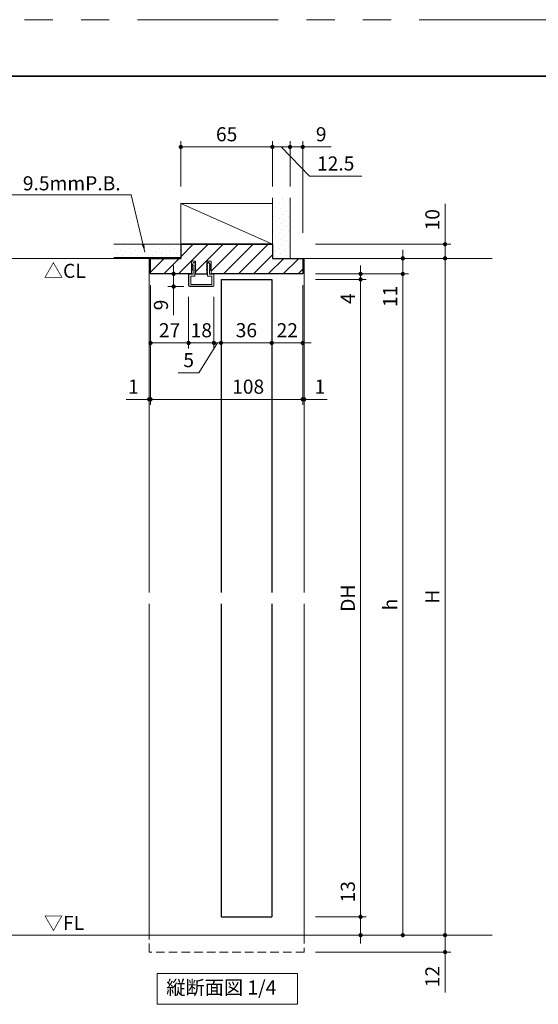
# Model space of a CAD drawing. Extents: x -60839 to -58226, y 2022 to 3236.
# Drawn here: x -60329 to -59961, y 2525 to 3223 of the extents above; entities that cross this region are included whole.
import ezdxf

# ---------------------------------------------------------------- set-up
doc = ezdxf.new("R2010")
doc.units = 0
doc.header["$LTSCALE"] = 80
doc.header["$MEASUREMENT"] = 0
doc.linetypes.add('HIDDEN', pattern=[0.375, 0.25, -0.125])
doc.linetypes.add('PHANTOM', pattern=[2.5, 1.25, -0.25, 0.25, -0.25, 0.25, -0.25])
doc.layers.get('0').update_dxf_attribs({"linetype": 'CONTINUOUS'})
doc.layers.get('DEFPOINTS').update_dxf_attribs({"linetype": 'CONTINUOUS'})
for name, color, linetype, lineweight in [('ハッチング', 6, 'CONTINUOUS', 9), ('図面枠', 7, 'CONTINUOUS', 35), ('寸法線', 3, 'CONTINUOUS', 13), ('点線(黄)', 2, 'HIDDEN', 15), ('線(水)', 4, 'CONTINUOUS', 9), ('線(白)', 7, 'CONTINUOUS', 30), ('線(黄)', 2, 'CONTINUOUS', 15)]:
    doc.layers.add(name, color=color, linetype=linetype, lineweight=lineweight)
doc.layers.add('構築線', color=19, linetype='CONTINUOUS', lineweight=9, plot=False)
doc.layers.add('陰線', color=4, linetype='PHANTOM', lineweight=9, plot=False)
doc.styles.add('1／2', font='MS Gothic.ttf', dxfattribs={"height": 7})
doc.styles.add('sanwa1', font='romans.shx', dxfattribs={"height": 10, "bigfont": 'extfont2.shx'})
doc.dimstyles.new('1／2$7', dxfattribs={"dimtxt": 7, "dimasz": 6, "dimexe": 2, "dimexo": 2, "dimgap": 1.4, "dimtad": 1, "dimdsep": 46, "dimtxsty": '1／2', "dimblk": 'DOT', "dimcen": 0, "dimclrd": 3, "dimclre": 3, "dimclrt": 2, "dimadec": 0, "dimazin": 0, "dimtfac": 1, "dimtix": 1, "dimtmove": 0, "dimatfit": 3, "dimfxl": 1, "dimtolj": 1, "dimtzin": 0, "dimlwd": 9, "dimlwe": 9, "dimarcsym": 0})
doc.dimstyles.new('sanwa1', dxfattribs={"dimscale": 0.05, "dimtxt": 10, "dimasz": 45, "dimexe": 20, "dimexo": 350, "dimgap": 30, "dimtad": 1, "dimdsep": 46, "dimtxsty": 'sanwa1', "dimblk1": 'DOT', "dimblk2": 'DOT', "dimsah": 1, "dimcen": 0.15, "dimclrd": 256, "dimclre": 256, "dimclrt": 256, "dimadec": 0, "dimazin": 0, "dimtfac": 1, "dimtix": 1, "dimtmove": 0, "dimatfit": 0, "dimldrblk": 'DOT', "dimfxl": 1, "dimtolj": 1, "dimtzin": 0, "dimlwd": 13, "dimlwe": 13, "dimarcsym": 1})
pattern_1 = [(45, (-45.0393, 30), (-1.32582521, 3.97747564), [0, -3.75])]

# ---------------------------------------------------------------- blocks, each defined once
blk = doc.blocks.new('_DOT')
at = {"color": 0, "linetype": 'ByBlock'}
blk.add_line((-0.5, 0), (-1, 0), dxfattribs=at)
at = {"color": 0, "linetype": 'ByBlock', "const_width": 0.5}
blk.add_lwpolyline([(-0.25, 0, 1), (0.25, 0, 1)], format="xyb", close=True, dxfattribs=at)
blk = doc.blocks.new('*D2')
at = {"layer": 'DEFPOINTS', "color": 0, "ltscale": 3, "transparency": 16777216}
for p in [(-60185.9, 3034.3), (-60149.9, 3034.3), (-60149.9, 2993.6)]:
    blk.add_point(p, dxfattribs=at)
at = {"layer": '寸法線', "ltscale": 3, "transparency": 16777216}
for p, q in [((-60185.9, 3026.3), (-60185.9, 2989.6)), ((-60149.9, 3026.3), (-60149.9, 2989.6)), ((-60182.9, 2993.6), (-60152.9, 2993.6))]:
    blk.add_line(p, q, dxfattribs=at)
at = {"layer": '寸法線', "ltscale": 3, "transparency": 16777216, "xscale": 3, "yscale": 3, "zscale": 3, "rotation": 180}
blk.add_blockref('_DOT', (-60185.9, 2993.6), dxfattribs=at)
at = {"layer": '寸法線', "ltscale": 3, "transparency": 16777216, "xscale": 3, "yscale": 3, "zscale": 3}
blk.add_blockref('_DOT', (-60149.9, 2993.6), dxfattribs=at)
at = {"layer": '寸法線', "ltscale": 3, "transparency": 16777216, "insert": (-60167.9, 3002.6), "char_height": 10, "attachment_point": 5, "style": 'sanwa1'}
blk.add_mtext('\\A1;36', dxfattribs=at)
blk = doc.blocks.new('*D6')
at = {"layer": 'DEFPOINTS', "color": 0, "ltscale": 3, "transparency": 16777216}
for p in [(-60127.9, 3042.6), (-60149.9, 3034.3), (-60127.9, 2993.6)]:
    blk.add_point(p, dxfattribs=at)
at = {"layer": '寸法線', "ltscale": 3, "transparency": 16777216}
for p, q in [((-60127.9, 3034.6), (-60127.9, 2989.6)), ((-60149.9, 3026.3), (-60149.9, 2989.6)), ((-60152.9, 2993.6), (-60155.9, 2993.6)), ((-60149.9, 2993.6), (-60127.9, 2993.6)), ((-60124.9, 2993.6), (-60121.9, 2993.6))]:
    blk.add_line(p, q, dxfattribs=at)
at = {"layer": '寸法線', "ltscale": 3, "transparency": 16777216, "xscale": 3, "yscale": 3, "zscale": 3}
blk.add_blockref('_DOT', (-60149.9, 2993.6), dxfattribs=at)
at = {"layer": '寸法線', "ltscale": 3, "transparency": 16777216, "xscale": 3, "yscale": 3, "zscale": 3, "rotation": 180}
blk.add_blockref('_DOT', (-60127.9, 2993.6), dxfattribs=at)
at = {"layer": '寸法線', "ltscale": 3, "transparency": 16777216, "insert": (-60138.9, 3002.6), "char_height": 10, "attachment_point": 5, "style": 'sanwa1'}
blk.add_mtext('\\A1;22', dxfattribs=at)
blk = doc.blocks.new('*D5')
at = {"layer": 'DEFPOINTS', "color": 0, "ltscale": 3, "transparency": 16777216}
for p in [(-60190.9, 3034.3), (-60185.9, 3034.3), (-60190.9, 2993.6)]:
    blk.add_point(p, dxfattribs=at)
at = {"layer": '寸法線', "ltscale": 3, "transparency": 16777216}
for p, q in [((-60190.9, 3026.3), (-60190.9, 2989.6)), ((-60185.9, 3026.3), (-60185.9, 2989.6)), ((-60188.4, 2993.6), (-60201.53, 2972.43)), ((-60193.9, 2993.6), (-60196.9, 2993.6)), ((-60185.9, 2993.6), (-60190.9, 2993.6)), ((-60185.9, 2993.6), (-60190.9, 2993.6)), ((-60182.9, 2993.6), (-60179.9, 2993.6)), ((-60201.53, 2972.43), (-60216.19, 2972.43))]:
    blk.add_line(p, q, dxfattribs=at)
at = {"layer": '寸法線', "ltscale": 3, "transparency": 16777216, "xscale": 3, "yscale": 3, "zscale": 3}
blk.add_blockref('_DOT', (-60190.9, 2993.6), dxfattribs=at)
at = {"layer": '寸法線', "ltscale": 3, "transparency": 16777216, "xscale": 3, "yscale": 3, "zscale": 3, "rotation": 180}
blk.add_blockref('_DOT', (-60185.9, 2993.6), dxfattribs=at)
at = {"layer": '寸法線', "ltscale": 3, "transparency": 16777216, "insert": (-60208.86, 2981.43), "char_height": 10, "attachment_point": 5, "style": 'sanwa1'}
blk.add_mtext('\\A1;5', dxfattribs=at)
blk = doc.blocks.new('*D4')
at = {"layer": 'DEFPOINTS', "color": 0, "ltscale": 3, "transparency": 16777216}
for p in [(-60208.9, 3034.3), (-60190.9, 3034.3), (-60208.9, 2993.6)]:
    blk.add_point(p, dxfattribs=at)
at = {"layer": '寸法線', "ltscale": 3, "transparency": 16777216}
for p, q in [((-60208.9, 3026.3), (-60208.9, 2989.6)), ((-60190.9, 3026.3), (-60190.9, 2989.6)), ((-60211.9, 2993.6), (-60214.9, 2993.6)), ((-60190.9, 2993.6), (-60208.9, 2993.6)), ((-60187.9, 2993.6), (-60184.9, 2993.6))]:
    blk.add_line(p, q, dxfattribs=at)
at = {"layer": '寸法線', "ltscale": 3, "transparency": 16777216, "xscale": 3, "yscale": 3, "zscale": 3}
blk.add_blockref('_DOT', (-60208.9, 2993.6), dxfattribs=at)
at = {"layer": '寸法線', "ltscale": 3, "transparency": 16777216, "xscale": 3, "yscale": 3, "zscale": 3, "rotation": 180}
blk.add_blockref('_DOT', (-60190.9, 2993.6), dxfattribs=at)
at = {"layer": '寸法線', "ltscale": 3, "transparency": 16777216, "insert": (-60199.9, 3002.6), "char_height": 10, "attachment_point": 5, "style": 'sanwa1'}
blk.add_mtext('\\A1;18', dxfattribs=at)
blk = doc.blocks.new('*D3')
at = {"layer": 'DEFPOINTS', "color": 0, "ltscale": 3, "transparency": 16777216}
for p in [(-60208.59, 3042.6), (-60219.52, 3033.6), (-60208.2, 3033.6)]:
    blk.add_point(p, dxfattribs=at)
at = {"layer": '寸法線', "ltscale": 3, "transparency": 16777216}
for p, q in [((-60219.52, 3045.6), (-60219.52, 3048.6)), ((-60212.59, 3042.6), (-60223.52, 3042.6)), ((-60219.52, 3042.6), (-60219.52, 3033.6)), ((-60212.2, 3033.6), (-60223.52, 3033.6)), ((-60219.52, 3030.6), (-60219.52, 3013.41))]:
    blk.add_line(p, q, dxfattribs=at)
at = {"layer": '寸法線', "ltscale": 3, "transparency": 16777216, "xscale": 3, "yscale": 3, "zscale": 3}
for p, rotation in [((-60219.52, 3042.6), 270), ((-60219.52, 3033.6), 90)]:
    blk.add_blockref('_DOT', p, dxfattribs=dict(at, rotation=rotation))
at = {"layer": '寸法線', "ltscale": 3, "transparency": 16777216, "insert": (-60228.52, 3020.51), "char_height": 10, "attachment_point": 5, "rotation": 90, "style": 'sanwa1'}
blk.add_mtext('\\A1;9', dxfattribs=at)
blk = doc.blocks.new('*D10')
at = {"layer": 'DEFPOINTS', "color": 0, "ltscale": 3, "transparency": 16777216}
for p in [(-60126.9, 3053.6), (-60056.9, 3053.6), (-60126.9, 3042.6)]:
    blk.add_point(p, dxfattribs=at)
at = {"layer": '寸法線', "ltscale": 3, "transparency": 16777216}
for p, q in [((-60056.9, 3056.6), (-60056.9, 3059.6)), ((-60118.9, 3053.6), (-60052.9, 3053.6)), ((-60056.9, 3053.6), (-60056.9, 3042.6)), ((-60118.9, 3042.6), (-60052.9, 3042.6)), ((-60056.9, 3039.6), (-60056.9, 3016.7))]:
    blk.add_line(p, q, dxfattribs=at)
at = {"layer": '寸法線', "ltscale": 3, "transparency": 16777216, "xscale": 3, "yscale": 3, "zscale": 3}
for p, rotation in [((-60056.9, 3053.6), 270), ((-60056.9, 3042.6), 90)]:
    blk.add_blockref('_DOT', p, dxfattribs=dict(at, rotation=rotation))
at = {"layer": '寸法線', "ltscale": 3, "transparency": 16777216, "insert": (-60065.9, 3026.65), "char_height": 10, "attachment_point": 5, "rotation": 90, "style": 'sanwa1'}
blk.add_mtext('\\A1;11', dxfattribs=at)
blk = doc.blocks.new('*D11')
at = {"layer": 'DEFPOINTS', "color": 0, "ltscale": 3, "transparency": 16777216}
for p in [(-60126.9, 3042.6), (-60126.9, 3038.6), (-60086.9, 3038.6)]:
    blk.add_point(p, dxfattribs=at)
at = {"layer": '寸法線', "ltscale": 3, "transparency": 16777216}
for p, q in [((-60086.9, 3045.6), (-60086.9, 3048.6)), ((-60118.9, 3042.6), (-60082.9, 3042.6)), ((-60118.9, 3038.6), (-60082.9, 3038.6)), ((-60086.9, 3042.6), (-60086.9, 3038.6)), ((-60086.9, 3035.6), (-60086.9, 3017.46))]:
    blk.add_line(p, q, dxfattribs=at)
at = {"layer": '寸法線', "ltscale": 3, "transparency": 16777216, "xscale": 3, "yscale": 3, "zscale": 3}
for p, rotation in [((-60086.9, 3042.6), 270), ((-60086.9, 3038.6), 90)]:
    blk.add_blockref('_DOT', p, dxfattribs=dict(at, rotation=rotation))
at = {"layer": '寸法線', "ltscale": 3, "transparency": 16777216, "insert": (-60095.9, 3025.03), "char_height": 10, "attachment_point": 5, "rotation": 90, "style": 'sanwa1'}
blk.add_mtext('\\A1;4', dxfattribs=at)
blk = doc.blocks.new('*D7')
at = {"layer": 'DEFPOINTS', "color": 0, "ltscale": 3, "transparency": 16777216}
for p in [(-60126.9, 3038.6), (-60126.9, 2586.6), (-60086.9, 2586.6)]:
    blk.add_point(p, dxfattribs=at)
at = {"layer": '寸法線', "ltscale": 3, "transparency": 16777216}
for p, q in [((-60118.9, 3038.6), (-60082.9, 3038.6)), ((-60086.9, 3035.6), (-60086.9, 2589.6)), ((-60118.9, 2586.6), (-60082.9, 2586.6))]:
    blk.add_line(p, q, dxfattribs=at)
at = {"layer": '寸法線', "ltscale": 3, "transparency": 16777216, "xscale": 3, "yscale": 3, "zscale": 3}
for p, rotation in [((-60086.9, 3038.6), 90), ((-60086.9, 2586.6), 270)]:
    blk.add_blockref('_DOT', p, dxfattribs=dict(at, rotation=rotation))
at = {"layer": '寸法線', "ltscale": 3, "transparency": 16777216, "insert": (-60095.9, 2812.6), "char_height": 10, "attachment_point": 5, "rotation": 90, "style": 'sanwa1'}
blk.add_mtext('\\A1;DH', dxfattribs=at)
blk = doc.blocks.new('*D12')
at = {"layer": 'DEFPOINTS', "color": 0, "ltscale": 3, "transparency": 16777216}
for p in [(-60126.9, 2586.6), (-60086.9, 2586.6), (-60126.9, 2573.6)]:
    blk.add_point(p, dxfattribs=at)
at = {"layer": '寸法線', "ltscale": 3, "transparency": 16777216}
for p, q in [((-60086.9, 2589.6), (-60086.9, 2615.74)), ((-60118.9, 2586.6), (-60082.9, 2586.6)), ((-60086.9, 2573.6), (-60086.9, 2586.6)), ((-60118.9, 2573.6), (-60082.9, 2573.6)), ((-60086.9, 2570.6), (-60086.9, 2567.6))]:
    blk.add_line(p, q, dxfattribs=at)
at = {"layer": '寸法線', "ltscale": 3, "transparency": 16777216, "xscale": 3, "yscale": 3, "zscale": 3}
for p, rotation in [((-60086.9, 2586.6), 270), ((-60086.9, 2573.6), 90)]:
    blk.add_blockref('_DOT', p, dxfattribs=dict(at, rotation=rotation))
at = {"layer": '寸法線', "ltscale": 3, "transparency": 16777216, "insert": (-60095.9, 2604.36), "char_height": 10, "attachment_point": 5, "rotation": 90, "style": 'sanwa1'}
blk.add_mtext('\\A1;13', dxfattribs=at)
blk = doc.blocks.new('*D13')
at = {"layer": 'DEFPOINTS', "color": 0, "ltscale": 3, "transparency": 16777216}
for p in [(-60126.9, 2573.6), (-60126.9, 2561.6), (-60026.9, 2561.6)]:
    blk.add_point(p, dxfattribs=at)
at = {"layer": '寸法線', "ltscale": 3, "transparency": 16777216}
for p, q in [((-60026.9, 2576.6), (-60026.9, 2579.6)), ((-60118.9, 2573.6), (-60022.9, 2573.6)), ((-60026.9, 2573.6), (-60026.9, 2561.6)), ((-60118.9, 2561.6), (-60022.9, 2561.6)), ((-60026.9, 2558.6), (-60026.9, 2532.84))]:
    blk.add_line(p, q, dxfattribs=at)
at = {"layer": '寸法線', "ltscale": 3, "transparency": 16777216, "xscale": 3, "yscale": 3, "zscale": 3}
for p, rotation in [((-60026.9, 2573.6), 270), ((-60026.9, 2561.6), 90)]:
    blk.add_blockref('_DOT', p, dxfattribs=dict(at, rotation=rotation))
at = {"layer": '寸法線', "ltscale": 3, "transparency": 16777216, "insert": (-60035.9, 2544.22), "char_height": 10, "attachment_point": 5, "rotation": 90, "style": 'sanwa1'}
blk.add_mtext('\\A1;12', dxfattribs=at)
blk = doc.blocks.new('*D8')
at = {"layer": 'DEFPOINTS', "color": 0, "ltscale": 3, "transparency": 16777216}
for p in [(-60126.9, 3042.6), (-60126.9, 2573.6), (-60056.9, 2573.6)]:
    blk.add_point(p, dxfattribs=at)
at = {"layer": '寸法線', "ltscale": 3, "transparency": 16777216}
for p, q in [((-60118.9, 3042.6), (-60052.9, 3042.6)), ((-60056.9, 3039.6), (-60056.9, 2576.6)), ((-60118.9, 2573.6), (-60052.9, 2573.6))]:
    blk.add_line(p, q, dxfattribs=at)
at = {"layer": '寸法線', "ltscale": 3, "transparency": 16777216, "xscale": 3, "yscale": 3, "zscale": 3}
for p, rotation in [((-60056.9, 3042.6), 90), ((-60056.9, 2573.6), 270)]:
    blk.add_blockref('_DOT', p, dxfattribs=dict(at, rotation=rotation))
at = {"layer": '寸法線', "ltscale": 3, "transparency": 16777216, "insert": (-60065.9, 2808.1), "char_height": 10, "attachment_point": 5, "rotation": 90, "style": 'sanwa1'}
blk.add_mtext('\\A1;h', dxfattribs=at)
blk = doc.blocks.new('*D9')
at = {"layer": 'DEFPOINTS', "color": 0, "ltscale": 3, "transparency": 16777216}
for p in [(-60126.9, 3053.6), (-60026.9, 3053.6), (-60126.9, 2573.6)]:
    blk.add_point(p, dxfattribs=at)
at = {"layer": '寸法線', "ltscale": 3, "transparency": 16777216}
for p, q in [((-60118.9, 3053.6), (-60022.9, 3053.6)), ((-60026.9, 2576.6), (-60026.9, 3050.6)), ((-60118.9, 2573.6), (-60022.9, 2573.6))]:
    blk.add_line(p, q, dxfattribs=at)
at = {"layer": '寸法線', "ltscale": 3, "transparency": 16777216, "xscale": 3, "yscale": 3, "zscale": 3}
for p, rotation in [((-60026.9, 3053.6), 90), ((-60026.9, 2573.6), 270)]:
    blk.add_blockref('_DOT', p, dxfattribs=dict(at, rotation=rotation))
at = {"layer": '寸法線', "ltscale": 3, "transparency": 16777216, "insert": (-60035.9, 2813.6), "char_height": 10, "attachment_point": 5, "rotation": 90, "style": 'sanwa1'}
blk.add_mtext('\\A1;H', dxfattribs=at)
blk = doc.blocks.new('*D39')
at = {"layer": 'DEFPOINTS', "color": 0, "ltscale": 3, "transparency": 16777216}
for p in [(-60136.9, 3132.6), (-60136.9, 3096.49), (-60127.9, 3063.6)]:
    blk.add_point(p, dxfattribs=at)
at = {"layer": '寸法線', "ltscale": 3, "transparency": 16777216}
for p, q in [((-60136.9, 3104.49), (-60136.9, 3136.6)), ((-60127.9, 3071.6), (-60127.9, 3136.6)), ((-60139.9, 3132.6), (-60142.9, 3132.6)), ((-60136.9, 3132.6), (-60127.9, 3132.6)), ((-60124.9, 3132.6), (-60107.71, 3132.6))]:
    blk.add_line(p, q, dxfattribs=at)
at = {"layer": '寸法線', "ltscale": 3, "transparency": 16777216, "xscale": 3, "yscale": 3, "zscale": 3}
blk.add_blockref('_DOT', (-60136.9, 3132.6), dxfattribs=at)
at = {"layer": '寸法線', "ltscale": 3, "transparency": 16777216, "xscale": 3, "yscale": 3, "zscale": 3, "rotation": 180}
blk.add_blockref('_DOT', (-60127.9, 3132.6), dxfattribs=at)
at = {"layer": '寸法線', "ltscale": 3, "transparency": 16777216, "insert": (-60114.81, 3141.6), "char_height": 10, "attachment_point": 5, "style": 'sanwa1'}
blk.add_mtext('\\A1;9', dxfattribs=at)
blk = doc.blocks.new('*D40')
at = {"layer": 'DEFPOINTS', "color": 0, "ltscale": 3, "transparency": 16777216}
for p in [(-60149.4, 3132.6), (-60149.4, 3096.49), (-60136.9, 3096.49)]:
    blk.add_point(p, dxfattribs=at)
at = {"layer": '寸法線', "ltscale": 3, "transparency": 16777216}
for p, q in [((-60149.4, 3104.49), (-60149.4, 3136.6)), ((-60136.9, 3104.49), (-60136.9, 3136.6)), ((-60152.4, 3132.6), (-60155.4, 3132.6)), ((-60136.9, 3132.6), (-60149.4, 3132.6)), ((-60136.9, 3132.6), (-60149.4, 3132.6)), ((-60143.15, 3132.6), (-60123.06, 3111.88)), ((-60133.9, 3132.6), (-60130.9, 3132.6)), ((-60123.06, 3111.88), (-60086.01, 3111.88))]:
    blk.add_line(p, q, dxfattribs=at)
at = {"layer": '寸法線', "ltscale": 3, "transparency": 16777216, "xscale": 3, "yscale": 3, "zscale": 3}
blk.add_blockref('_DOT', (-60149.4, 3132.6), dxfattribs=at)
at = {"layer": '寸法線', "ltscale": 3, "transparency": 16777216, "xscale": 3, "yscale": 3, "zscale": 3, "rotation": 180}
blk.add_blockref('_DOT', (-60136.9, 3132.6), dxfattribs=at)
at = {"layer": '寸法線', "ltscale": 3, "transparency": 16777216, "insert": (-60104.53, 3120.88), "char_height": 10, "attachment_point": 5, "style": 'sanwa1'}
blk.add_mtext('\\A1;12.5', dxfattribs=at)
blk = doc.blocks.new('*D41')
at = {"layer": 'DEFPOINTS', "color": 0, "ltscale": 3, "transparency": 16777216}
for p in [(-60214.4, 3132.6), (-60214.4, 3096.49), (-60149.4, 3096.49)]:
    blk.add_point(p, dxfattribs=at)
at = {"layer": '寸法線', "ltscale": 3, "transparency": 16777216}
for p, q in [((-60214.4, 3104.49), (-60214.4, 3136.6)), ((-60149.4, 3104.49), (-60149.4, 3136.6)), ((-60152.4, 3132.6), (-60211.4, 3132.6))]:
    blk.add_line(p, q, dxfattribs=at)
at = {"layer": '寸法線', "ltscale": 3, "transparency": 16777216, "xscale": 3, "yscale": 3, "zscale": 3, "rotation": 180}
blk.add_blockref('_DOT', (-60214.4, 3132.6), dxfattribs=at)
at = {"layer": '寸法線', "ltscale": 3, "transparency": 16777216, "xscale": 3, "yscale": 3, "zscale": 3}
blk.add_blockref('_DOT', (-60149.4, 3132.6), dxfattribs=at)
at = {"layer": '寸法線', "ltscale": 3, "transparency": 16777216, "insert": (-60181.9, 3141.6), "char_height": 10, "attachment_point": 5, "style": 'sanwa1'}
blk.add_mtext('\\A1;65', dxfattribs=at)
blk = doc.blocks.new('*D62')
at = {"layer": 'DEFPOINTS', "color": 0, "ltscale": 3, "transparency": 16777216}
for p in [(-60235.9, 3042.6), (-60127.9, 3042.6), (-60127.9, 2953.6)]:
    blk.add_point(p, dxfattribs=at)
at = {"layer": '寸法線', "ltscale": 3, "transparency": 16777216}
for p, q in [((-60235.9, 3034.6), (-60235.9, 2949.6)), ((-60127.9, 3034.6), (-60127.9, 2949.6)), ((-60232.9, 2953.6), (-60130.9, 2953.6))]:
    blk.add_line(p, q, dxfattribs=at)
at = {"layer": '寸法線', "ltscale": 3, "transparency": 16777216, "xscale": 3, "yscale": 3, "zscale": 3, "rotation": 180}
blk.add_blockref('_DOT', (-60235.9, 2953.6), dxfattribs=at)
at = {"layer": '寸法線', "ltscale": 3, "transparency": 16777216, "xscale": 3, "yscale": 3, "zscale": 3}
blk.add_blockref('_DOT', (-60127.9, 2953.6), dxfattribs=at)
at = {"layer": '寸法線', "ltscale": 3, "transparency": 16777216, "insert": (-60166.63, 2962.6), "char_height": 10, "attachment_point": 5, "style": 'sanwa1', "bg_fill": 3, "box_fill_scale": 1.25, "bg_fill_color": 256, "bg_fill_true_color": 13158600, "bg_fill_transparency": 0}
blk.add_mtext('\\A1;108', dxfattribs=at)
blk = doc.blocks.new('*D63')
at = {"layer": 'DEFPOINTS', "color": 0, "ltscale": 3, "transparency": 16777216}
for p in [(-60127.9, 3042.6), (-60126.9, 2953.6), (-60126.9, 2892.85)]:
    blk.add_point(p, dxfattribs=at)
at = {"layer": '寸法線', "ltscale": 3, "transparency": 16777216}
for p, q in [((-60127.9, 3034.6), (-60127.9, 2949.6)), ((-60126.9, 2900.85), (-60126.9, 2957.6)), ((-60130.9, 2953.6), (-60133.9, 2953.6)), ((-60127.9, 2953.6), (-60126.9, 2953.6)), ((-60123.9, 2953.6), (-60110.52, 2953.6))]:
    blk.add_line(p, q, dxfattribs=at)
at = {"layer": '寸法線', "ltscale": 3, "transparency": 16777216, "xscale": 3, "yscale": 3, "zscale": 3}
blk.add_blockref('_DOT', (-60127.9, 2953.6), dxfattribs=at)
at = {"layer": '寸法線', "ltscale": 3, "transparency": 16777216, "xscale": 3, "yscale": 3, "zscale": 3, "rotation": 180}
blk.add_blockref('_DOT', (-60126.9, 2953.6), dxfattribs=at)
at = {"layer": '寸法線', "ltscale": 3, "transparency": 16777216, "insert": (-60115.71, 2962.6), "char_height": 10, "attachment_point": 5, "style": 'sanwa1'}
blk.add_mtext('\\A1;1', dxfattribs=at)
blk = doc.blocks.new('*D64')
at = {"layer": 'DEFPOINTS', "color": 0, "ltscale": 3, "transparency": 16777216}
for p in [(-60235.9, 3042.6), (-60235.9, 2953.6), (-60236.9, 2892.85)]:
    blk.add_point(p, dxfattribs=at)
at = {"layer": '寸法線', "ltscale": 3, "transparency": 16777216}
for p, q in [((-60235.9, 3034.6), (-60235.9, 2949.6)), ((-60236.9, 2900.85), (-60236.9, 2957.6)), ((-60239.9, 2953.6), (-60253.28, 2953.6)), ((-60235.9, 2953.6), (-60236.9, 2953.6)), ((-60232.9, 2953.6), (-60229.9, 2953.6))]:
    blk.add_line(p, q, dxfattribs=at)
at = {"layer": '寸法線', "ltscale": 3, "transparency": 16777216, "xscale": 3, "yscale": 3, "zscale": 3}
blk.add_blockref('_DOT', (-60236.9, 2953.6), dxfattribs=at)
at = {"layer": '寸法線', "ltscale": 3, "transparency": 16777216, "xscale": 3, "yscale": 3, "zscale": 3, "rotation": 180}
blk.add_blockref('_DOT', (-60235.9, 2953.6), dxfattribs=at)
at = {"layer": '寸法線', "ltscale": 3, "transparency": 16777216, "insert": (-60248.09, 2962.6), "char_height": 10, "attachment_point": 5, "style": 'sanwa1'}
blk.add_mtext('\\A1;1', dxfattribs=at)
blk = doc.blocks.new('*D65')
at = {"layer": 'DEFPOINTS', "color": 0, "ltscale": 3, "transparency": 16777216}
for p in [(-60126.9, 3063.6), (-60026.9, 3063.6), (-60094.95, 3053.6)]:
    blk.add_point(p, dxfattribs=at)
at = {"layer": '寸法線', "ltscale": 3, "transparency": 16777216}
for p, q in [((-60026.9, 3066.6), (-60026.9, 3092.36)), ((-60118.9, 3063.6), (-60022.9, 3063.6)), ((-60026.9, 3053.6), (-60026.9, 3063.6)), ((-60086.95, 3053.6), (-60022.9, 3053.6)), ((-60026.9, 3050.6), (-60026.9, 3047.6))]:
    blk.add_line(p, q, dxfattribs=at)
at = {"layer": '寸法線', "ltscale": 3, "transparency": 16777216, "xscale": 3, "yscale": 3, "zscale": 3}
for p, rotation in [((-60026.9, 3063.6), 270), ((-60026.9, 3053.6), 90)]:
    blk.add_blockref('_DOT', p, dxfattribs=dict(at, rotation=rotation))
at = {"layer": '寸法線', "ltscale": 3, "transparency": 16777216, "insert": (-60035.9, 3080.98), "char_height": 10, "attachment_point": 5, "rotation": 90, "style": 'sanwa1'}
blk.add_mtext('\\A1;10', dxfattribs=at)
blk = doc.blocks.new('*D67')
at = {"layer": 'DEFPOINTS', "color": 0, "ltscale": 3, "transparency": 16777216}
for p in [(-60235.9, 3034.3), (-60208.9, 3034.3), (-60235.9, 2993.6)]:
    blk.add_point(p, dxfattribs=at)
at = {"layer": '寸法線', "ltscale": 3, "transparency": 16777216}
for p, q in [((-60235.9, 3026.3), (-60235.9, 2989.6)), ((-60208.9, 3026.3), (-60208.9, 2989.6)), ((-60211.9, 2993.6), (-60232.9, 2993.6))]:
    blk.add_line(p, q, dxfattribs=at)
at = {"layer": '寸法線', "ltscale": 3, "transparency": 16777216, "xscale": 3, "yscale": 3, "zscale": 3, "rotation": 180}
blk.add_blockref('_DOT', (-60235.9, 2993.6), dxfattribs=at)
at = {"layer": '寸法線', "ltscale": 3, "transparency": 16777216, "xscale": 3, "yscale": 3, "zscale": 3}
blk.add_blockref('_DOT', (-60208.9, 2993.6), dxfattribs=at)
at = {"layer": '寸法線', "ltscale": 3, "transparency": 16777216, "insert": (-60222.4, 3002.6), "char_height": 10, "attachment_point": 5, "style": 'sanwa1'}
blk.add_mtext('\\A1;27', dxfattribs=at)

msp = doc.modelspace()

# ---------------------------------------------------------------- hatches: boundary and pattern name
at = {"layer": 'ハッチング', "ltscale": 3}
h = msp.add_hatch(dxfattribs=at)
h.set_pattern_fill('DOTS', color=256, scale=60, angle=45)
h.set_pattern_definition(pattern_1)
h.paths.add_polyline_path([(-60149.4011, 3053.6013), (-60136.9011, 3053.6013), (-60136.9011, 3096.4885), (-60149.4011, 3096.4885)])
h = msp.add_hatch(dxfattribs=at)
h.set_pattern_fill('DOTS', color=256, scale=60, angle=45)
h.set_pattern_definition(pattern_1)
h.paths.add_polyline_path([(-60261.8377, 3063.6013), (-60261.8377, 3054.1013), (-60214.4011, 3054.1013), (-60214.4011, 3063.6013)])
h = msp.add_hatch(dxfattribs=at)
h.set_pattern_fill('LINE', color=256, scale=60, angle=45)
h.set_pattern_definition([(45, (-45.039, 30), (-5.3033009, 5.3033009), [])])
h.paths.add_polyline_path([(-60127.9011, 3042.6013), (-60127.9011, 3053.6013), (-60149.4011, 3053.6013), (-60149.4011, 3063.6013), (-60214.4011, 3063.6013), (-60214.4011, 3053.6013), (-60235.9011, 3053.6013), (-60235.9011, 3042.6013), (-60206.9011, 3042.6013), (-60206.9011, 3051.6012), (-60203.9011, 3051.6012), (-60203.9011, 3049.4506), (-60203.6511, 3049.1123), (-60203.9011, 3049.1123), (-60203.9011, 3048.079), (-60203.6511, 3047.8123), (-60203.9011, 3047.8123), (-60203.9011, 3046.779), (-60203.6511, 3046.5123), (-60203.9011, 3046.5123), (-60203.9011, 3045.479), (-60203.6511, 3045.2123), (-60203.9011, 3045.2123), (-60203.9011, 3043.8017), (-60203.7466, 3043.609), (-60203.9011, 3043.609), (-60203.9011, 3042.6013), (-60195.9011, 3042.6013), (-60195.9011, 3043.609), (-60196.0557, 3043.609), (-60195.9011, 3043.8018), (-60195.9011, 3045.2123), (-60196.1511, 3045.2123), (-60195.9011, 3045.479), (-60195.9011, 3046.5123), (-60196.1511, 3046.5123), (-60195.9011, 3046.779), (-60195.9011, 3047.8123), (-60196.1511, 3047.8123), (-60195.9011, 3048.079), (-60195.9011, 3049.1123), (-60196.1511, 3049.1123), (-60195.9011, 3049.4507), (-60195.9011, 3051.6012), (-60192.9011, 3051.6012), (-60192.9011, 3042.6013)])

# ---------------------------------------------------------------- linework, layer by layer
at = {"layer": '図面枠'}
msp.add_line((-59185.2415, 3182.8457), (-60785.2415, 3182.8457), dxfattribs=at)
at = {"layer": '寸法線', "ltscale": 3}
for p, q in [((-60203.9011, 3051.6012), (-60206.9011, 3051.6012)), ((-60206.9011, 3051.6012), (-60206.9011, 3042.6013)), ((-60203.9011, 3042.6013), (-60203.9011, 3051.6012)), ((-60192.9011, 3051.6012), (-60195.9011, 3051.6012)), ((-60195.9011, 3051.6012), (-60195.9011, 3042.6013)), ((-60192.9011, 3042.6013), (-60192.9011, 3051.6012)), ((-60205.3512, 3050.6012), (-60206.4512, 3049.1126)), ((-60206.4512, 3049.1126), (-60205.7012, 3049.1126)), ((-60205.7012, 3048.6126), (-60206.4512, 3047.8126)), ((-60206.4512, 3047.8126), (-60205.7012, 3047.8126)), ((-60205.7012, 3047.3126), (-60206.4512, 3046.5126)), ((-60206.4512, 3046.5126), (-60205.7012, 3046.5126)), ((-60205.7012, 3046.0126), (-60206.4512, 3045.2126)), ((-60206.4512, 3045.2126), (-60205.7012, 3045.2126)), ((-60205.7012, 3049.1126), (-60205.7012, 3048.6126)), ((-60205.7012, 3047.8126), (-60205.7012, 3047.3126)), ((-60205.7012, 3046.5126), (-60205.7012, 3046.0126)), ((-60205.7012, 3045.2126), (-60205.7012, 3042.2957)), ((-60204.7511, 3050.6009), (-60205.3512, 3050.6012)), ((-60204.7511, 3050.6009), (-60203.6511, 3049.1123)), ((-60204.4011, 3049.1123), (-60204.4011, 3048.6123)), ((-60203.6511, 3049.1123), (-60204.4011, 3049.1123)), ((-60204.4011, 3048.6123), (-60203.6511, 3047.8123)), ((-60204.4011, 3047.8123), (-60204.4011, 3047.3123)), ((-60203.6511, 3047.8123), (-60204.4011, 3047.8123)), ((-60204.4011, 3047.3123), (-60203.6511, 3046.5123)), ((-60204.4011, 3046.5123), (-60204.4011, 3046.0123)), ((-60203.6511, 3046.5123), (-60204.4011, 3046.5123)), ((-60204.4011, 3046.0123), (-60203.6511, 3045.2123)), ((-60204.4011, 3045.2123), (-60204.4011, 3044.4252)), ((-60203.6511, 3045.2123), (-60204.4011, 3045.2123)), ((-60195.0511, 3050.6009), (-60196.1511, 3049.1123)), ((-60196.1511, 3049.1123), (-60195.4011, 3049.1123)), ((-60195.4011, 3048.6123), (-60196.1511, 3047.8123)), ((-60196.1511, 3047.8123), (-60195.4011, 3047.8123)), ((-60195.4011, 3047.3123), (-60196.1511, 3046.5123)), ((-60196.1511, 3046.5123), (-60195.4011, 3046.5123)), ((-60195.4011, 3046.0123), (-60196.1511, 3045.2123)), ((-60196.1511, 3045.2123), (-60195.4011, 3045.2123)), ((-60195.4011, 3049.1123), (-60195.4011, 3048.6123)), ((-60195.4011, 3047.8123), (-60195.4011, 3047.3123)), ((-60195.4011, 3046.5123), (-60195.4011, 3046.0123)), ((-60195.4011, 3045.2123), (-60195.4011, 3044.4252)), ((-60195.0511, 3050.6009), (-60194.4511, 3050.6012)), ((-60194.4511, 3050.6012), (-60193.3511, 3049.1126)), ((-60194.1011, 3049.1126), (-60194.1011, 3048.6126)), ((-60193.3511, 3049.1126), (-60194.1011, 3049.1126)), ((-60194.1011, 3048.6126), (-60193.3511, 3047.8126)), ((-60194.1011, 3047.8126), (-60194.1011, 3047.3126)), ((-60193.3511, 3047.8126), (-60194.1011, 3047.8126)), ((-60194.1011, 3047.3126), (-60193.3511, 3046.5126)), ((-60194.1011, 3046.5126), (-60194.1011, 3046.0126)), ((-60193.3511, 3046.5126), (-60194.1011, 3046.5126)), ((-60194.1011, 3046.0126), (-60193.3511, 3045.2126)), ((-60194.1011, 3045.2126), (-60194.1011, 3042.2957)), ((-60193.3511, 3045.2126), (-60194.1011, 3045.2126)), ((-60208.9011, 3042.3013), (-60208.9011, 3034.3011)), ((-60208.7511, 3042.3013), (-60208.7511, 3034.3011)), ((-60205.7012, 3042.2951), (-60208.5952, 3042.4512)), ((-60207.099, 3042.5419), (-60208.5892, 3042.6011)), ((-60204.4011, 3040.8905), (-60207.4011, 3041.0527)), ((-60207.4011, 3041.0527), (-60207.4011, 3035.1011)), ((-60203.7466, 3043.609), (-60204.4011, 3044.4252)), ((-60204.4011, 3043.609), (-60204.4011, 3040.8856)), ((-60204.3938, 3043.609), (-60203.7466, 3043.609)), ((-60203.9011, 3042.6013), (-60203.9011, 3042.8513)), ((-60196.0557, 3043.609), (-60195.4011, 3044.4252)), ((-60195.4085, 3043.609), (-60196.0557, 3043.609)), ((-60195.9011, 3042.6013), (-60195.9011, 3042.8513)), ((-60195.4011, 3043.609), (-60195.4011, 3040.8856)), ((-60195.4011, 3040.8856), (-60192.4011, 3041.0527)), ((-60194.1011, 3042.2954), (-60191.2071, 3042.4512)), ((-60192.7033, 3042.5419), (-60191.2131, 3042.6011)), ((-60192.4011, 3041.0527), (-60192.4011, 3035.1011)), ((-60191.0511, 3042.3013), (-60191.0511, 3034.3011)), ((-60190.9011, 3042.3013), (-60190.9011, 3034.3011)), ((-60191.6011, 3033.7511), (-60208.2011, 3033.7511)), ((-60191.6011, 3033.6011), (-60208.2011, 3033.6011)), ((-60192.4011, 3035.1011), (-60207.4011, 3035.1011))]:
    msp.add_line(p, q, dxfattribs=at)
for centre, radius, start, end in [((-60208.6011, 3042.3013), 0.3, 87.7252803, 180), ((-60208.6011, 3042.3013), 0.15, 87.7252803, 180), ((-60191.2011, 3042.3013), 0.3, 0, 92.2747197), ((-60191.2011, 3042.3013), 0.15, 0, 92.2747197), ((-60208.2011, 3034.3011), 0.7, 180, 270), ((-60208.2011, 3034.3011), 0.55, 180, 270), ((-60191.6011, 3034.3011), 0.55, 270, 0), ((-60191.6011, 3034.3011), 0.7, 270, 0)]:
    msp.add_arc(centre, radius, start, end, dxfattribs=at)
at = {"layer": '構築線', "ltscale": 3}
msp.add_xline((-59185.2415, 3232.8457), (-1, 0), dxfattribs=at)
at = {"layer": '点線(黄)', "ltscale": 0.3}
for p, q in [((-60236.9011, 2561.6013), (-60236.9011, 2573.6013)), ((-60126.9011, 2573.6013), (-60126.9011, 2561.6013)), ((-60126.9011, 2561.6013), (-60236.9011, 2561.6013))]:
    msp.add_line(p, q, dxfattribs=at)
at = {"layer": '線(水)', "ltscale": 3}
for p, q in [((-60214.4011, 3054.1013), (-60261.8377, 3054.1013)), ((-60236.9011, 3053.6013), (-60236.9011, 2816.5817)), ((-60127.9011, 3053.6013), (-60126.9011, 3053.6013)), ((-60126.9011, 3053.6013), (-60126.9011, 2816.5817)), ((-60195.9011, 3042.6013), (-60203.9011, 3042.6013)), ((-60236.9011, 2808.5819), (-60236.9011, 2573.6013)), ((-60126.9011, 2808.5819), (-60126.9011, 2573.6013)), ((-60185.9011, 2586.6013), (-60149.9011, 2586.6013))]:
    msp.add_line(p, q, dxfattribs=at)
at = {"layer": '線(白)', "ltscale": 3}
for p, q in [((-60214.4011, 3063.6013), (-60149.4011, 3063.6013)), ((-60149.4011, 3063.6013), (-60214.4011, 3063.6013)), ((-60235.9011, 3042.6013), (-60235.9011, 3053.6013)), ((-60235.9011, 3053.6013), (-60214.4011, 3053.6013)), ((-60149.4011, 3053.6013), (-60127.9011, 3053.6013)), ((-60127.9011, 3053.6013), (-60127.9011, 3042.6013)), ((-60206.9011, 3042.6013), (-60235.9011, 3042.6013)), ((-60203.9011, 3042.6013), (-60195.9011, 3042.6013)), ((-60127.9011, 3042.6013), (-60192.9011, 3042.6013)), ((-60185.9011, 3038.6013), (-60149.9011, 3038.6013)), ((-60185.9011, 3038.6013), (-60185.9011, 2816.5817)), ((-60149.9011, 3038.6013), (-60149.9011, 2816.5817)), ((-60185.9011, 2808.5819), (-60185.9011, 2586.6013)), ((-60149.9011, 2808.5819), (-60149.9011, 2586.6013)), ((-60185.9011, 2586.6013), (-60149.9011, 2586.6013))]:
    msp.add_line(p, q, dxfattribs=at)
at = {"layer": '線(白)'}
for p, q in [((-60214.4011, 3063.6013), (-60214.4011, 3053.6013)), ((-60149.4011, 3063.6013), (-60149.4011, 3053.6013))]:
    msp.add_line(p, q, dxfattribs=at)
at = {"layer": '線(黄)', "ltscale": 3}
for p, q in [((-60149.4011, 3063.6013), (-60149.4011, 3096.4885)), ((-60136.9011, 3053.6013), (-60136.9011, 3096.4885)), ((-60214.4011, 3063.6013), (-60214.4011, 3092.6013)), ((-60214.4011, 3092.6013), (-60149.4011, 3092.6013)), ((-60149.4011, 3063.6013), (-60214.4011, 3092.6013)), ((-60214.4011, 3063.6013), (-60214.4011, 3086.6013)), ((-60214.4011, 3063.6013), (-60261.8377, 3063.6013)), ((-60464.3072, 3053.6013), (-60235.9011, 3053.6013)), ((-60127.9011, 3053.6013), (-59993.4216, 3053.6013)), ((-60765.1192, 2573.6013), (-59993.4216, 2573.6013))]:
    msp.add_line(p, q, dxfattribs=at)
msp.add_lwpolyline([(-60231.1894, 2546.4047), (-60131.6057, 2546.4047), (-60131.6057, 2524.5698), (-60231.1894, 2524.5698)], close=True, dxfattribs=at)
at = {"layer": '陰線'}
msp.add_line((-59145.2415, 3222.8457), (-60825.2415, 3222.8457), dxfattribs=at)

# ---------------------------------------------------------------- texts
at = {"layer": '線(黄)', "ltscale": 3, "style": 'sanwa1'}
for s, p in [('△CL', (-60311.6287, 3039.7204)), ('▽FL', (-60311.6287, 2577.3104))]:
    msp.add_text(s, height=10, dxfattribs=at).set_placement(p)
at = {"layer": '線(黄)', "ltscale": 3, "insert": (-60224.7677, 2535.1626), "char_height": 10, "attachment_point": 4, "line_spacing_factor": 1.27449, "style": 'sanwa1'}
msp.add_mtext('縦断面図 1/4', dxfattribs=at)

# ---------------------------------------------------------------- dimensions: what is measured, and where the dimension line sits
at = {"layer": '寸法線', "ltscale": 3}
for base, p1, p2, picture, middle in [((-60214.4011, 3132.6013), (-60149.4011, 3096.4885), (-60214.4011, 3096.4885), '*D41', (-60181.9011, 3141.6013)), ((-60127.9011, 2993.6011), (-60149.9011, 3034.3011), (-60127.9011, 3042.6013), '*D6', (-60138.9011, 3002.6011)), ((-60208.9011, 2993.6011), (-60190.9011, 3034.3011), (-60208.9011, 3034.3011), '*D4', (-60199.9011, 3002.6011)), ((-60149.9011, 2993.6011), (-60185.9011, 3034.3011), (-60149.9011, 3034.3011), '*D2', (-60167.9011, 3002.6011))]:
    dim = msp.add_linear_dim(base=base, p1=p1, p2=p2, dimstyle='sanwa1', override={"dimscale": 1, "dimtxt": 8, "dimasz": 3, "dimexe": 4, "dimexo": 8, "dimgap": 4, "dimlwd": 65535, "dimlwe": 65535}, dxfattribs=at)
    dim.commit()
    dim.dimension.update_dxf_attribs({"geometry": picture, "text_midpoint": middle})
for base, p1, p2, override, picture, middle in [((-60136.9011, 3132.6013), (-60127.9011, 3063.6013), (-60136.9011, 3096.4885), {"dimscale": 1, "dimtxt": 8, "dimasz": 3, "dimexe": 4, "dimexo": 8, "dimgap": 4, "dimlwd": 65535, "dimlwe": 65535}, '*D39', (-60114.8059, 3132.6013)), ((-60149.4011, 3132.6013), (-60136.9011, 3096.4885), (-60149.4011, 3096.4885), {"dimscale": 1, "dimtxt": 8, "dimasz": 3, "dimexe": 4, "dimexo": 8, "dimgap": 4, "dimtmove": 1, "dimlwd": 65535, "dimlwe": 65535}, '*D40', (-60119.0581, 3111.879)), ((-60190.9011, 2993.6011), (-60185.9011, 3034.3011), (-60190.9011, 3034.3011), {"dimscale": 1, "dimtxt": 8, "dimasz": 3, "dimexe": 4, "dimexo": 8, "dimgap": 4, "dimtmove": 1, "dimlwd": 65535, "dimlwe": 65535}, '*D5', (-60205.5265, 2972.4267))]:
    dim = msp.add_linear_dim(base=base, p1=p1, p2=p2, dimstyle='sanwa1', override=override, dxfattribs=at)
    dim.commit()
    dim.dimension.update_dxf_attribs({"geometry": picture, "text_midpoint": middle, "dimtype": 160})
for base, p1, p2, override, picture, middle in [((-60026.9011, 3063.6013), (-60094.9493, 3053.6013), (-60126.9011, 3063.6013), {"dimscale": 1, "dimtxt": 8, "dimasz": 3, "dimexe": 4, "dimexo": 8, "dimgap": 4, "dimtix": 0, "dimlwd": 65535, "dimlwe": 65535}, '*D65', (-60035.9011, 3080.9823)), ((-60056.9011, 3053.6013), (-60126.9011, 3042.6013), (-60126.9011, 3053.6013), {"dimscale": 1, "dimtxt": 8, "dimasz": 3, "dimexe": 4, "dimexo": 8, "dimgap": 4, "dimjust": 1, "dimtix": 0, "dimlwd": 65535, "dimlwe": 65535}, '*D10', (-60065.9011, 3026.6489))]:
    dim = msp.add_linear_dim(base=base, p1=p1, p2=p2, angle=90, dimstyle='sanwa1', override=override, dxfattribs=at)
    dim.commit()
    dim.dimension.update_dxf_attribs({"geometry": picture, "text_midpoint": middle})
for base, p1, p2, text, picture, middle in [((-60026.9011, 3053.6013), (-60126.9011, 2573.6013), (-60126.9011, 3053.6013), 'H', '*D9', (-60035.9011, 2813.6013)), ((-60056.9011, 2573.6013), (-60126.9011, 3042.6013), (-60126.9011, 2573.6013), 'h', '*D8', (-60065.9011, 2808.1013)), ((-60086.9011, 2586.6013), (-60126.9011, 3038.6013), (-60126.9011, 2586.6013), 'DH', '*D7', (-60095.9011, 2812.6013))]:
    dim = msp.add_linear_dim(base=base, p1=p1, p2=p2, angle=90, text=text, dimstyle='sanwa1', override={"dimscale": 1, "dimtxt": 8, "dimasz": 3, "dimexe": 4, "dimexo": 8, "dimgap": 4, "dimlwd": 65535, "dimlwe": 65535}, dxfattribs=at)
    dim.commit()
    dim.dimension.update_dxf_attribs({"geometry": picture, "text_midpoint": middle})
for base, p1, p2, override, picture, middle in [((-60219.5228, 3033.6011), (-60208.5892, 3042.6011), (-60208.2011, 3033.6011), {"dimscale": 1, "dimtxt": 8, "dimasz": 3, "dimexe": 4, "dimexo": 4, "dimgap": 4, "dimtix": 0, "dimlwd": 65535, "dimlwe": 65535}, '*D3', (-60219.5228, 3020.5058)), ((-60086.9011, 3038.6013), (-60126.9011, 3042.6013), (-60126.9011, 3038.6013), {"dimscale": 1, "dimtxt": 8, "dimasz": 3, "dimexe": 4, "dimexo": 8, "dimgap": 4, "dimtix": 0, "dimlwd": 65535, "dimlwe": 65535}, '*D11', (-60086.9011, 3025.0299)), ((-60086.9011, 2586.6013), (-60126.9011, 2573.6013), (-60126.9011, 2586.6013), {"dimscale": 1, "dimtxt": 8, "dimasz": 3, "dimexe": 4, "dimexo": 8, "dimgap": 4, "dimtix": 0, "dimlwd": 65535, "dimlwe": 65535}, '*D12', (-60086.9011, 2604.3632)), ((-60026.9011, 2561.6013), (-60126.9011, 2573.6013), (-60126.9011, 2561.6013), {"dimscale": 1, "dimtxt": 8, "dimasz": 3, "dimexe": 4, "dimexo": 8, "dimgap": 4, "dimtix": 0, "dimlwd": 65535, "dimlwe": 65535}, '*D13', (-60026.9011, 2544.2203))]:
    dim = msp.add_linear_dim(base=base, p1=p1, p2=p2, angle=90, dimstyle='sanwa1', override=override, dxfattribs=at)
    dim.commit()
    dim.dimension.update_dxf_attribs({"geometry": picture, "text_midpoint": middle, "dimtype": 160})

# ---------------------------------------------------------------- leaders
at = {"layer": '寸法線', "ltscale": 3, "annotation_type": 0, "has_hookline": 1, "hookline_direction": 1, "text_width": 78.5714}
msp.add_leader([(-60239.8878, 3058.0481), (-60249.7156, 3098.5645), (-60255.7156, 3098.5645)], dimstyle='1／2$7', override={"dimgap": 1.4, "dimtad": 1, "dimtxsty": 'sanwa1'}, dxfattribs=at)

# ---------------------------------------------------------------- next in the draw order: texts
at = {"layer": '寸法線', "ltscale": 3, "insert": (-60257.1156, 3101.8123), "char_height": 10, "attachment_point": 9, "style": 'sanwa1', "bg_fill": 3, "box_fill_scale": 1, "bg_fill_color": 256, "bg_fill_transparency": 0}
msp.add_mtext('\\A1;{\\C3;9.5mmP.B.}', dxfattribs=at)

# ---------------------------------------------------------------- next in the draw order: dimensions: what is measured, and where the dimension line sits
at = {"layer": '寸法線', "ltscale": 3}
dim = msp.add_linear_dim(base=(-60127.9011, 2953.6011), p1=(-60235.9011, 3042.6013), p2=(-60127.9011, 3042.6013), dimstyle='sanwa1', override={"dimscale": 1, "dimtxt": 8, "dimasz": 3, "dimexe": 4, "dimexo": 8, "dimgap": 4, "dimtfill": 1, "dimlwd": 65535, "dimlwe": 65535}, dxfattribs=at)
dim.commit()
dim.dimension.update_dxf_attribs({"geometry": '*D62', "text_midpoint": (-60166.6331, 2953.6011), "dimtype": 160})

# ---------------------------------------------------------------- next in the draw order: dimensions: what is measured, and where the dimension line sits
for base, p1, p2, override, picture, middle in [((-60235.9011, 2953.6011), (-60236.9011, 2892.8508), (-60235.9011, 3042.6013), {"dimscale": 1, "dimtxt": 8, "dimasz": 3, "dimexe": 4, "dimexo": 8, "dimgap": 4, "dimjust": 1, "dimtix": 0, "dimlwd": 65535, "dimlwe": 65535}, '*D64', (-60248.0916, 2953.6011)), ((-60126.9011, 2953.6011), (-60127.9011, 3042.6013), (-60126.9011, 2892.8508), {"dimscale": 1, "dimtxt": 8, "dimasz": 3, "dimexe": 4, "dimexo": 8, "dimgap": 4, "dimtix": 0, "dimlwd": 65535, "dimlwe": 65535}, '*D63', (-60115.7107, 2953.6011))]:
    dim = msp.add_linear_dim(base=base, p1=p1, p2=p2, dimstyle='sanwa1', override=override, dxfattribs=at)
    dim.commit()
    dim.dimension.update_dxf_attribs({"geometry": picture, "text_midpoint": middle, "dimtype": 160})
dim = msp.add_linear_dim(base=(-60235.9011, 2993.6011), p1=(-60208.9011, 3034.3011), p2=(-60235.9011, 3034.3011), dimstyle='sanwa1', override={"dimscale": 1, "dimtxt": 8, "dimasz": 3, "dimexe": 4, "dimexo": 8, "dimgap": 4, "dimlwd": 65535, "dimlwe": 65535}, dxfattribs=at)
dim.commit()
dim.dimension.update_dxf_attribs({"geometry": '*D67', "text_midpoint": (-60222.4011, 3002.6011)})

doc.saveas('drawing.dxf')
